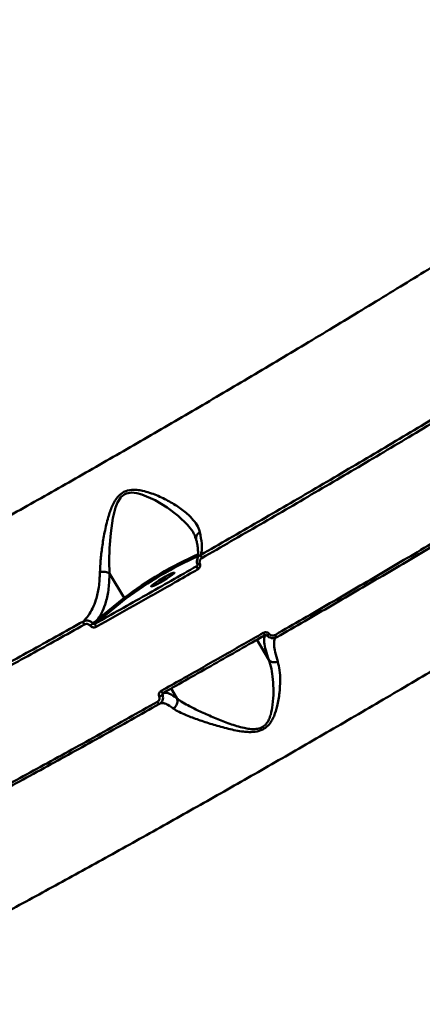
# Model space of a CAD drawing. Units: millimetres. Extents: x -5133 to 12295, y 7576 to 25350.
# Drawn here: x -412 to -279, y 12668 to 12992 of the extents above; entities that cross this region are included whole.
import ezdxf

# ---------------------------------------------------------------- set-up
doc = ezdxf.new("R2010")
doc.units = ezdxf.units.MM
doc.layers.add('DiKom', color=7, linetype='Continuous')
doc.styles.add('style1', font='arialbd.ttf', dxfattribs={"width": 0.8})
doc.dimstyles.new('1-50', dxfattribs={"dimtxt": 950, "dimasz": 500, "dimexe": 100, "dimexo": 0, "dimgap": 300, "dimtad": 1, "dimtxsty": 'style1', "dimcen": 200, "dimclrd": 7, "dimclre": 7, "dimclrt": 7, "dimadec": 1, "dimazin": 2, "dimtfac": 1, "dimtmove": 0, "dimatfit": 2, "dimfxl": 0, "dimlwd": 25, "dimlwe": 18, "dimarcsym": 0})

# ---------------------------------------------------------------- blocks, each defined once
blk = doc.blocks.new('*D81')
at = {"color": 7, "linetype": 'Continuous', "lineweight": 18, "transparency": 16777216}
for p, q in [((-688.66, 19308.81), (5458.15, 19308.81)), ((1338.14, 9590.11), (5458.15, 9590.11))]:
    blk.add_line(p, q, dxfattribs=at)
at = {"color": 7, "linetype": 'Continuous', "lineweight": 25, "transparency": 16777216}
blk.add_line((5358.15, 18808.81), (5358.15, 10090.11), dxfattribs=at)
at = {"color": 7, "linetype": 'Continuous', "transparency": 16777216}
for points in [[(5274.82, 18808.81), (5441.48, 18808.81), (5358.15, 19308.81)], [(5274.82, 10090.11), (5441.48, 10090.11), (5358.15, 9590.11)]]:
    blk.add_solid(points, dxfattribs=at)
at = {"layer": 'Defpoints', "color": 0, "linetype": 'Continuous', "transparency": 16777216}
for p in [(-688.66, 19308.81), (1338.14, 9590.11), (5358.15, 9590.11)]:
    blk.add_point(p, dxfattribs=at)
at = {"color": 7, "linetype": 'Continuous', "lineweight": 50, "transparency": 16777216, "insert": (4572.78, 11650.3), "char_height": 950, "attachment_point": 5, "rotation": 90, "style": 'style1'}
blk.add_mtext('9700', dxfattribs=at)
blk = doc.blocks.new('*D82')
at = {"color": 7, "linetype": 'Continuous', "lineweight": 18, "transparency": 16777216}
for p, q in [((-3637.45, 11757.21), (-3637.45, 22320.84)), ((4255.36, 17265.81), (4255.36, 22320.84))]:
    blk.add_line(p, q, dxfattribs=at)
at = {"color": 7, "linetype": 'Continuous', "lineweight": 25, "transparency": 16777216}
blk.add_line((3755.36, 22220.84), (-3137.45, 22220.84), dxfattribs=at)
at = {"color": 7, "linetype": 'Continuous', "transparency": 16777216}
for points in [[(-3137.45, 22304.17), (-3137.45, 22137.51), (-3637.45, 22220.84)], [(3755.36, 22304.17), (3755.36, 22137.51), (4255.36, 22220.84)]]:
    blk.add_solid(points, dxfattribs=at)
at = {"layer": 'Defpoints', "color": 0, "linetype": 'Continuous', "transparency": 16777216}
for p in [(-3637.45, 22220.84), (4255.36, 17265.81), (-3637.45, 11757.21)]:
    blk.add_point(p, dxfattribs=at)
at = {"color": 7, "linetype": 'Continuous', "lineweight": 50, "transparency": 16777216, "insert": (2696.89, 23006.21), "char_height": 950, "attachment_point": 5, "style": 'style1'}
blk.add_mtext('7900', dxfattribs=at)
blk = doc.blocks.new('*D83')
at = {"layer": 'Defpoints', "color": 0, "transparency": 16777216}
for p in [(-5132.83, 23941.52), (6255.36, 16950.81), (-5132.83, 11638.8)]:
    blk.add_point(p, dxfattribs=at)
at = {"layer": 'DiKom', "color": 7, "lineweight": 18, "transparency": 16777216}
for p, q in [((-5132.83, 11638.8), (-5132.83, 24041.52)), ((6255.36, 16950.81), (6255.36, 24041.52))]:
    blk.add_line(p, q, dxfattribs=at)
at = {"layer": 'DiKom', "color": 7, "lineweight": 25, "transparency": 16777216}
blk.add_line((5755.36, 23941.52), (-4632.83, 23941.52), dxfattribs=at)
at = {"layer": 'DiKom', "color": 7, "transparency": 16777216}
for points in [[(-4632.83, 24024.85), (-4632.83, 23858.19), (-5132.83, 23941.52)], [(5755.36, 24024.85), (5755.36, 23858.19), (6255.36, 23941.52)]]:
    blk.add_solid(points, dxfattribs=at)
at = {"layer": 'DiKom', "color": 7, "lineweight": 200, "transparency": 16777216, "insert": (2784.02, 24726.57), "char_height": 950, "attachment_point": 5, "style": 'style1'}
blk.add_mtext('11400', dxfattribs=at)

msp = doc.modelspace()

# ---------------------------------------------------------------- linework, layer by layer
at = {"color": 7, "linetype": 'Continuous', "lineweight": 50}
for p, q in [((-354.517, 12822.995), (-354.685, 12823.317)), ((-353.45, 12812.135), (-353.22, 12812.453)), ((-353.245, 12812.728), (-353.236, 12812.753)), ((-382.2, 12809.748), (-377.408, 12801.65)), ((-386.122, 12794.559), (-377.408, 12801.65)), ((-376.773, 12801.421), (-385.488, 12794.329)), ((-329.727, 12781.257), (-333.658, 12787.9)), ((-330.928, 12789.248), (-331.283, 12789.258)), ((-327.205, 12788.627), (-327.253, 12788.591)), ((-364.572, 12770.318), (-364.555, 12770.332)), ((-364.066, 12770.609), (-364.215, 12770.39)), ((-360, 12768.573), (-361.922, 12771.822))]:
    msp.add_line(p, q, dxfattribs=at)
at = {"color": 7, "linetype": 'Continuous', "lineweight": 50, "flags": 128}
for points in [[(-354.685, 12823.317), (-354.802, 12823.54), (-356.493, 12825.722), (-359.549, 12828.67), (-363.198, 12831.42), (-367.164, 12833.841), (-371.549, 12835.736), (-373.199, 12836.175), (-374.901, 12836.35), (-376.602, 12836.086), (-377.093, 12835.884), (-378.36, 12834.949), (-378.611, 12834.668), (-379.569, 12833.154), (-380.238, 12831.471), (-381.109, 12827.922), (-381.803, 12822.975), (-382.163, 12818.11), (-382.295, 12813.792), (-382.206, 12809.758), (-382.205, 12809.755), (-382.205, 12809.755)], [(-360.817, 12810.072), (-361.191, 12809.978), (-361.842, 12809.704), (-362.718, 12809.272), (-363.748, 12808.717), (-364.848, 12808.084), (-365.929, 12807.425), (-366.904, 12806.792), (-367.693, 12806.237), (-368.233, 12805.805), (-368.48, 12805.531), (-368.414, 12805.437), (-368.04, 12805.531), (-367.388, 12805.805), (-366.512, 12806.237), (-365.482, 12806.792), (-364.382, 12807.425), (-363.301, 12808.084), (-362.326, 12808.717), (-361.537, 12809.272), (-360.997, 12809.704), (-360.75, 12809.978), (-360.817, 12810.072)], [(-330.928, 12789.248), (-330.986, 12789.326), (-331.054, 12789.389)], [(-365.217, 12770.991), (-365.115, 12770.829), (-365.012, 12770.68), (-364.91, 12770.55), (-364.814, 12770.445), (-364.727, 12770.368), (-364.654, 12770.323), (-364.595, 12770.311), (-364.572, 12770.318)], [(-366.435, 12767.363), (-366.338, 12767.207), (-366.238, 12767.063), (-366.139, 12766.937), (-366.045, 12766.833), (-365.959, 12766.755), (-365.884, 12766.705), (-365.824, 12766.686), (-365.779, 12766.698)]]:
    msp.add_lwpolyline(points, dxfattribs=at)
at = {"color": 7, "linetype": 'Continuous', "lineweight": 50}
for centre, radius, start, end in [((-300.226, 12698.898), 128.511, 114.24392, 126.91206), ((-302.441, 12702.595), 123.66, 114.12211, 126.94881), ((-349.702, 12816.269), 2.55, 190.70597, 215.18687), ((-351.253, 12812.439), 2.217, 187.89639, 216.39209), ((-353.274, 12814.466), 1.738, 270.97574, 299.71225), ((-376.966, 12801.88), 0.498, 207.43149, 292.7994), ((-389.174, 12793.87), 1.624, 177.99929, 217.44993), ((-397.672, 12804.519), 15.091, 307.2612, 311.49686), ((-385.378, 12793.083), 1.526, 176.17993, 218.65047), ((-385.681, 12794.788), 0.498, 207.41862, 292.81227), ((-330.144, 12790.694), 1.558, 201.69008, 235.83478), ((-332.025, 12792.58), 3.708, 297.76997, 310.82781), ((-326.155, 12790.044), 1.612, 202.16481, 235.05429), ((-366.911, 12772.591), 3.579, 287.64636, 307.10976)]:
    msp.add_arc(centre, radius, start, end, dxfattribs=at)
for points, knots in [([(-641.415, 12719.54), (-639.157, 12720.187), (-634.64, 12721.482), (-626.692, 12724.177), (-617.833, 12727.444), (-607.964, 12731.354), (-597.122, 12735.891), (-585.538, 12740.962), (-573.271, 12746.535), (-560.392, 12752.571), (-546.692, 12759.166), (-532.183, 12766.324), (-516.899, 12774.031), (-501.171, 12782.122), (-485.064, 12790.559), (-468.649, 12799.301), (-451.663, 12808.487), (-434.142, 12818.104), (-416.136, 12828.129), (-398.03, 12838.349), (-379.889, 12848.724), (-361.775, 12859.214), (-343.406, 12869.983), (-324.835, 12881.007), (-306.124, 12892.253), (-287.667, 12903.485), (-269.523, 12914.666), (-251.741, 12925.76), (-234.047, 12936.94), (-216.509, 12948.169), (-199.191, 12959.411), (-183.651, 12969.647), (-169.782, 12978.898), (-161.666, 12984.395), (-157.604, 12987.146)], [0, 0, 0, 0, 0.0311784, 0.062381, 0.0935595, 0.1256441, 0.1577551, 0.18984, 0.2210202, 0.2522243, 0.2834047, 0.3154896, 0.347601, 0.379686, 0.410889, 0.4421161, 0.473319, 0.5054257, 0.5375585, 0.5696654, 0.6009196, 0.632198, 0.6634523, 0.6956102, 0.7277941, 0.759952, 0.7912844, 0.8226406, 0.853973, 0.8862091, 0.9184712, 0.9507073, 0.9753308, 1, 1, 1, 1]), ([(-18.336, 12944.755), (-22.122, 12941.962), (-29.695, 12936.374), (-42.031, 12927.515), (-55.158, 12918.253), (-69.141, 12908.564), (-83.93, 12898.482), (-99.205, 12888.227), (-114.9, 12877.839), (-130.944, 12867.357), (-147.598, 12856.613), (-164.829, 12845.631), (-182.589, 12834.446), (-200.493, 12823.299), (-218.474, 12812.228), (-236.469, 12801.268), (-254.765, 12790.241), (-273.311, 12779.185), (-292.045, 12768.136), (-310.568, 12757.331), (-328.82, 12746.801), (-346.749, 12736.57), (-364.637, 12726.476), (-382.419, 12716.562), (-400.027, 12706.864), (-417.091, 12697.588), (-433.565, 12688.754), (-449.414, 12680.375), (-464.883, 12672.321), (-479.899, 12664.634), (-494.403, 12657.346), (-507.104, 12651.096), (-518.2, 12645.741), (-524.52, 12642.768), (-527.684, 12641.279)], [0, 0, 0, 0, 0.0311785, 0.0623808, 0.0935591, 0.125644, 0.1577552, 0.1898399, 0.22102, 0.2522243, 0.2834046, 0.3154897, 0.3476009, 0.379686, 0.410889, 0.4421159, 0.4733188, 0.5054257, 0.5375586, 0.5696654, 0.6009196, 0.632198, 0.6634524, 0.6956102, 0.727794, 0.7599522, 0.7912843, 0.8226407, 0.8539732, 0.8862093, 0.9184713, 0.9507073, 0.9753309, 1, 1, 1, 1]), ([(-352.207, 12815.795), (-345.895, 12819.426), (-333.269, 12826.688), (-314.185, 12837.821), (-295.033, 12849.099), (-282.275, 12856.718), (-275.896, 12860.527)], [0, 0, 0, 0, 0.24859678, 0.49719316, 0.74859599, 1, 1, 1, 1]), ([(-275.303, 12859.629), (-281.625, 12855.854), (-294.268, 12848.304), (-313.391, 12837.042), (-332.59, 12825.84), (-345.387, 12818.48), (-351.786, 12814.799)], [0, 0, 0, 0, 0.2485969, 0.4971929, 0.7485965, 1, 1, 1, 1]), ([(-385.345, 12810.081), (-385.293, 12811.376), (-385.187, 12814.003), (-384.647, 12818.486), (-383.851, 12823.288), (-382.803, 12827.86), (-381.631, 12831.356), (-380.46, 12833.686), (-379.241, 12835.379), (-377.4, 12836.805), (-375.2, 12837.336), (-373.122, 12837.285), (-370.297, 12836.818), (-366.621, 12835.547), (-362.38, 12833.472), (-358.556, 12831.051), (-355.675, 12828.641), (-353.713, 12826.316), (-352.783, 12824.62), (-352.505, 12823.602), (-352.429, 12823.326)], [0, 0, 0, 0, 0.0704037, 0.1427017, 0.2195579, 0.2979639, 0.3555905, 0.3848651, 0.4149641, 0.4491188, 0.488678, 0.5172622, 0.5465181, 0.6240192, 0.7036952, 0.7828107, 0.8640043, 0.9204657, 0.9784099, 1, 1, 1, 1]), ([(-327.647, 12789.436), (-324.585, 12791.202), (-315.627, 12796.367), (-300.731, 12805.034), (-282.936, 12815.49), (-265.11, 12826.063), (-253.263, 12833.18), (-247.34, 12836.738)], [0, 0, 0, 0, 0.1144539, 0.334765, 0.5550758, 0.7775382, 1, 1, 1, 1]), ([(-246.953, 12835.921), (-252.805, 12832.405), (-264.51, 12825.372), (-282.237, 12814.855), (-300.049, 12804.388), (-315.027, 12795.672), (-324.022, 12790.485), (-327.078, 12788.723)], [0, 0, 0, 0, 0.2203108, 0.4406212, 0.6630829, 0.8855452, 1, 1, 1, 1]), ([(-354.717, 12823.301), (-354.497, 12822.923), (-354.063, 12822.177), (-353.878, 12821.478), (-353.787, 12821.134)], [0, 0, 0, 0, 0.5069205, 1, 1, 1, 1]), ([(-352.429, 12823.326), (-352.469, 12823.303), (-352.643, 12823.206), (-353.023, 12822.931), (-353.455, 12822.424), (-353.723, 12821.762), (-353.672, 12821.334), (-353.648, 12821.132)], [0, 0, 0, 0, 0.0460096, 0.2012175, 0.4773962, 0.7535882, 1, 1, 1, 1]), ([(-352.429, 12823.326), (-352.179, 12822.012), (-351.767, 12819.85), (-351.755, 12817.62), (-351.944, 12816.443), (-352.154, 12815.927), (-352.207, 12815.795)], [0, 0, 0, 0, 0.3957859, 0.6516473, 0.9109918, 1, 1, 1, 1]), ([(-353.68, 12821.129), (-353.587, 12820.725), (-353.35, 12819.683), (-353.136, 12818.262), (-353.012, 12816.879), (-353.027, 12815.797), (-353.12, 12815.082), (-353.241, 12814.746), (-353.252, 12814.722), (-353.252, 12814.722)], [0, 0, 0, 0, 0.11599639, 0.29938191, 0.48084056, 0.65872056, 0.83105715, 0.99680447, 1, 1, 1, 1]), ([(-353.236, 12812.753), (-353.259, 12812.812), (-353.384, 12813.131), (-353.474, 12813.758), (-353.311, 12814.578), (-352.888, 12815.313), (-352.434, 12815.634), (-352.207, 12815.795)], [0, 0, 0, 0, 0.0542124, 0.2910562, 0.5276291, 0.7637215, 1, 1, 1, 1]), ([(-386.901, 12793.185), (-381.362, 12796.298), (-370.273, 12802.531), (-359.062, 12808.931), (-353.45, 12812.135)], [0, 0, 0, 0, 0.4994491, 1, 1, 1, 1]), ([(-353.45, 12812.135), (-353.401, 12812.166), (-353.339, 12812.205), (-353.305, 12812.267), (-353.298, 12812.28)], [0, 0, 0, 0, 0.79564207, 1, 1, 1, 1]), ([(-353.251, 12812.728), (-353.236, 12812.689), (-353.198, 12812.592), (-353.209, 12812.428), (-353.266, 12812.328), (-353.295, 12812.278)], [0, 0, 0, 0, 0.2478758, 0.6173262, 1, 1, 1, 1]), ([(-352.413, 12812.957), (-352.399, 12812.921), (-352.326, 12812.73), (-352.273, 12812.353), (-352.373, 12811.859), (-352.628, 12811.415), (-352.901, 12811.221), (-353.038, 12811.124)], [0, 0, 0, 0, 0.0535727, 0.2898087, 0.5263514, 0.7631344, 1, 1, 1, 1]), ([(-351.786, 12814.799), (-351.923, 12814.702), (-352.197, 12814.506), (-352.453, 12814.061), (-352.553, 12813.565), (-352.501, 12813.186), (-352.427, 12812.993), (-352.413, 12812.957)], [0, 0, 0, 0, 0.2363793, 0.472641, 0.7092023, 0.9458885, 1, 1, 1, 1]), ([(-390.797, 12793.927), (-390.25, 12794.525), (-389.115, 12795.768), (-387.729, 12798.161), (-386.501, 12801.265), (-385.576, 12805.17), (-385.423, 12808.432), (-385.345, 12810.081)], [0, 0, 0, 0, 0.1665443, 0.3455549, 0.5267607, 0.7607778, 1, 1, 1, 1]), ([(-353.038, 12811.124), (-353.609, 12810.797), (-356.465, 12809.164), (-363.503, 12805.149), (-374.133, 12799.118), (-382.422, 12794.46), (-386.57, 12792.13)], [0, 0, 0, 0, 0.0507669, 0.253848, 0.6266931, 1, 1, 1, 1]), ([(-382.2, 12809.748), (-382.251, 12808.051), (-382.354, 12804.621), (-383.242, 12800.53), (-384.471, 12797.24), (-385.48, 12795.464), (-386.074, 12794.627), (-386.122, 12794.559)], [0, 0, 0, 0, 0.2754402, 0.557076, 0.7678017, 0.9811342, 1, 1, 1, 1]), ([(-385.345, 12810.081), (-385.302, 12810.095), (-385.032, 12810.185), (-384.46, 12810.295), (-383.631, 12810.285), (-382.816, 12810.111), (-382.409, 12809.874), (-382.205, 12809.755)], [0, 0, 0, 0, 0.0428969, 0.2680048, 0.5119949, 0.7559949, 1, 1, 1, 1]), ([(-382.205, 12809.755), (-382.205, 12809.754), (-382.202, 12809.752), (-382.201, 12809.749), (-382.2, 12809.748)], [0, 0, 0, 0, 0.4110011, 1, 1, 1, 1]), ([(-466.861, 12752.434), (-461.469, 12755.302), (-450.686, 12761.039), (-434.037, 12770.042), (-417.07, 12779.323), (-402.596, 12787.331), (-393.789, 12792.254), (-390.797, 12793.927)], [0, 0, 0, 0, 0.2203102, 0.4406215, 0.6630831, 0.8855449, 1, 1, 1, 1]), ([(-390.463, 12792.883), (-393.462, 12791.206), (-402.233, 12786.304), (-416.63, 12778.338), (-433.584, 12769.063), (-450.33, 12760.006), (-461.244, 12754.2), (-466.701, 12751.296)], [0, 0, 0, 0, 0.1144543, 0.3347646, 0.5550767, 0.7775382, 1, 1, 1, 1]), ([(-390.797, 12793.927), (-390.716, 12793.966), (-390.402, 12794.12), (-389.788, 12794.242), (-388.991, 12794.141), (-388.238, 12793.805), (-387.862, 12793.412), (-387.673, 12793.216)], [0, 0, 0, 0, 0.08120811, 0.31614727, 0.54456777, 0.77180797, 1, 1, 1, 1]), ([(-388.535, 12792.508), (-388.649, 12792.626), (-388.875, 12792.862), (-389.338, 12793.055), (-389.831, 12793.099), (-390.215, 12793.011), (-390.412, 12792.909), (-390.463, 12792.883)], [0, 0, 0, 0, 0.22568626, 0.45136735, 0.6801945, 0.91756471, 1, 1, 1, 1]), ([(-387.673, 12793.216), (-387.639, 12793.244), (-387.117, 12793.685), (-386.603, 12794.137), (-386.122, 12794.559)], [0, 0, 0, 0, 0.0646801, 1, 1, 1, 1]), ([(-387.673, 12793.216), (-387.638, 12793.182), (-387.597, 12793.143), (-387.494, 12793.09), (-387.363, 12793.056), (-387.164, 12793.069), (-387.008, 12793.123), (-386.923, 12793.172), (-386.901, 12793.185)], [0, 0, 0, 0, 0.172341, 0.1986898, 0.4121356, 0.6483299, 0.9087143, 1, 1, 1, 1]), ([(-385.488, 12794.329), (-385.792, 12794.082), (-386.261, 12793.702), (-386.735, 12793.319), (-386.901, 12793.185)], [0, 0, 0, 0, 0.6495101, 1, 1, 1, 1]), ([(-386.57, 12792.13), (-386.622, 12792.103), (-386.825, 12791.998), (-387.217, 12791.908), (-387.721, 12791.955), (-388.191, 12792.15), (-388.42, 12792.389), (-388.535, 12792.508)], [0, 0, 0, 0, 0.0825441, 0.3217019, 0.5512813, 0.7755932, 1, 1, 1, 1]), ([(-365.217, 12770.991), (-364.652, 12771.31), (-361.826, 12772.901), (-354.834, 12776.851), (-344.199, 12782.89), (-335.795, 12787.707), (-331.591, 12790.118)], [0, 0, 0, 0, 0.0507692, 0.25384599, 0.62669341, 1, 1, 1, 1]), ([(-331.01, 12789.414), (-336.622, 12786.198), (-347.857, 12779.758), (-358.985, 12773.477), (-364.555, 12770.332)], [0, 0, 0, 0, 0.4994501, 1, 1, 1, 1]), ([(-331.591, 12790.118), (-331.538, 12790.146), (-331.332, 12790.255), (-330.934, 12790.353), (-330.423, 12790.317), (-329.948, 12790.129), (-329.717, 12789.892), (-329.601, 12789.774)], [0, 0, 0, 0, 0.0825737, 0.3217152, 0.5513208, 0.775643, 1, 1, 1, 1]), ([(-331.016, 12789.396), (-330.967, 12789.424), (-330.877, 12789.478), (-330.766, 12789.479), (-330.713, 12789.479)], [0, 0, 0, 0, 0.52944074, 1, 1, 1, 1]), ([(-330.298, 12789.299), (-330.332, 12789.334), (-330.371, 12789.375), (-330.469, 12789.436), (-330.574, 12789.479), (-330.671, 12789.48), (-330.714, 12789.48)], [0, 0, 0, 0, 0.2969984, 0.3424063, 0.7100329, 1, 1, 1, 1]), ([(-329.601, 12789.774), (-329.487, 12789.657), (-329.258, 12789.424), (-328.791, 12789.238), (-328.29, 12789.204), (-327.901, 12789.301), (-327.699, 12789.408), (-327.647, 12789.436)], [0, 0, 0, 0, 0.2256692, 0.4513631, 0.6801731, 0.9175752, 1, 1, 1, 1]), ([(-329.727, 12781.257), (-330.095, 12782.365), (-330.838, 12784.607), (-331.264, 12786.853), (-331.295, 12788.372), (-331.103, 12788.999), (-330.942, 12789.229), (-330.928, 12789.248)], [0, 0, 0, 0, 0.27545156, 0.55708834, 0.76780411, 0.98115363, 1, 1, 1, 1]), ([(-330.298, 12789.299), (-330.312, 12789.298), (-330.528, 12789.288), (-330.735, 12789.267), (-330.928, 12789.248)], [0, 0, 0, 0, 0.06471304, 1, 1, 1, 1]), ([(-327.078, 12788.723), (-327.163, 12788.677), (-327.493, 12788.501), (-328.133, 12788.342), (-328.958, 12788.405), (-329.728, 12788.716), (-330.108, 12789.104), (-330.298, 12789.299)], [0, 0, 0, 0, 0.0812134, 0.3161487, 0.5445956, 0.7718147, 1, 1, 1, 1]), ([(-327.532, 12788.38), (-327.566, 12788.356), (-327.803, 12788.192), (-327.994, 12787.476), (-328.063, 12786.048), (-327.742, 12783.876), (-327.099, 12781.736), (-326.774, 12780.654)], [0, 0, 0, 0, 0.0343592, 0.2417646, 0.4517152, 0.7228444, 1, 1, 1, 1]), ([(-326.774, 12780.654), (-326.551, 12779.744), (-326.1, 12777.9), (-325.953, 12774.382), (-326.166, 12770.4), (-326.797, 12766.413), (-327.73, 12763.252), (-328.777, 12761.095), (-329.93, 12759.497), (-331.748, 12758.103), (-333.997, 12757.503), (-336.166, 12757.427), (-339.154, 12757.664), (-343.14, 12758.501), (-347.91, 12759.832), (-352.42, 12761.289), (-356.068, 12762.623), (-358.835, 12763.816), (-360.387, 12764.639), (-361.048, 12765.119), (-361.227, 12765.249)], [0, 0, 0, 0, 0.070403, 0.1427051, 0.2195601, 0.2979658, 0.3555934, 0.3848658, 0.4149651, 0.4491208, 0.4886797, 0.5172626, 0.5465215, 0.624021, 0.7036962, 0.7828101, 0.8640028, 0.9204681, 0.9784134, 1, 1, 1, 1]), ([(-359.996, 12768.567), (-359.996, 12768.567), (-359.83, 12768.439), (-359.117, 12767.845), (-357.608, 12766.905), (-354.92, 12765.451), (-351.421, 12763.776), (-347.153, 12761.944), (-342.666, 12760.139), (-338.937, 12758.987), (-336.124, 12758.463), (-334.34, 12758.364), (-332.966, 12758.587), (-331.771, 12759.088), (-331.097, 12759.59), (-330.294, 12760.487), (-329.643, 12761.572), (-328.896, 12763.681), (-328.343, 12766.802), (-328.13, 12770.771), (-328.332, 12774.777), (-328.834, 12778.334), (-329.368, 12780.34), (-329.721, 12781.249), (-329.722, 12781.249)], [0, 0, 0, 0, 0.0000335, 0.0215117, 0.0794112, 0.1373868, 0.2192779, 0.3012769, 0.3807128, 0.4599371, 0.487844, 0.5156447, 0.5434173, 0.551913, 0.5769147, 0.5828572, 0.610959, 0.6392485, 0.6964181, 0.7753371, 0.8542857, 0.9271583, 0.9999426, 1, 1, 1, 1]), ([(-329.722, 12781.249), (-329.722, 12781.25), (-329.724, 12781.253), (-329.726, 12781.256), (-329.727, 12781.257)], [0, 0, 0, 0, 0.4037606, 1, 1, 1, 1]), ([(-326.774, 12780.654), (-326.819, 12780.636), (-327.105, 12780.523), (-327.689, 12780.398), (-328.488, 12780.449), (-329.228, 12780.728), (-329.557, 12781.075), (-329.722, 12781.249)], [0, 0, 0, 0, 0.0428968, 0.2679874, 0.5119602, 0.7559478, 1, 1, 1, 1]), ([(-365.826, 12769.181), (-365.84, 12769.216), (-365.914, 12769.407), (-365.968, 12769.781), (-365.872, 12770.27), (-365.622, 12770.706), (-365.352, 12770.896), (-365.217, 12770.991)], [0, 0, 0, 0, 0.0535186, 0.2898298, 0.5263417, 0.7631254, 1, 1, 1, 1]), ([(-364.701, 12770.196), (-364.723, 12770.163), (-364.776, 12770.086), (-364.799, 12769.935), (-364.781, 12769.812), (-364.756, 12769.749), (-364.752, 12769.737)], [0, 0, 0, 0, 0.2510306, 0.588159, 0.9239484, 1, 1, 1, 1]), ([(-364.215, 12770.39), (-364.259, 12770.34), (-364.437, 12770.133), (-364.616, 12769.908), (-364.752, 12769.737)], [0, 0, 0, 0, 0.2436426, 1, 1, 1, 1]), ([(-364.702, 12770.197), (-364.668, 12770.243), (-364.634, 12770.29), (-364.574, 12770.317), (-364.573, 12770.317)], [0, 0, 0, 0, 0.9851683, 1, 1, 1, 1]), ([(-364.215, 12770.39), (-363.952, 12770.408), (-363.422, 12770.445), (-362.113, 12770.041), (-360.843, 12769.159), (-360, 12768.573)], [0, 0, 0, 0, 0.2503913, 0.502874, 1, 1, 1, 1]), ([(-439.59, 12727.209), (-433.709, 12730.365), (-421.947, 12736.677), (-403.784, 12746.591), (-385.297, 12756.791), (-372.723, 12763.839), (-366.435, 12767.363)], [0, 0, 0, 0, 0.2485957, 0.497193, 0.7485968, 1, 1, 1, 1]), ([(-365.779, 12766.698), (-371.982, 12763.221), (-384.389, 12756.266), (-402.77, 12746.12), (-420.967, 12736.184), (-432.836, 12729.813), (-438.771, 12726.628)], [0, 0, 0, 0, 0.2485969, 0.4971939, 0.7485967, 1, 1, 1, 1]), ([(-366.435, 12767.363), (-366.3, 12767.458), (-366.03, 12767.648), (-365.779, 12768.086), (-365.683, 12768.577), (-365.738, 12768.953), (-365.812, 12769.145), (-365.826, 12769.181)], [0, 0, 0, 0, 0.2363198, 0.4725837, 0.7091794, 0.9458718, 1, 1, 1, 1]), ([(-364.752, 12769.737), (-364.729, 12769.678), (-364.606, 12769.357), (-364.518, 12768.728), (-364.681, 12767.907), (-365.102, 12767.175), (-365.553, 12766.857), (-365.779, 12766.698)], [0, 0, 0, 0, 0.05421842, 0.29110061, 0.5276337, 0.76374129, 1, 1, 1, 1]), ([(-361.227, 12765.249), (-362.017, 12765.807), (-363.316, 12766.726), (-364.66, 12767.068), (-365.306, 12767.007), (-365.565, 12766.836), (-365.583, 12766.825)], [0, 0, 0, 0, 0.4255797, 0.7006929, 0.9795713, 1, 1, 1, 1]), ([(-361.227, 12765.249), (-361.188, 12765.271), (-361.013, 12765.369), (-360.625, 12765.655), (-360.152, 12766.214), (-359.828, 12766.994), (-359.745, 12767.825), (-359.913, 12768.32), (-359.996, 12768.567)], [0, 0, 0, 0, 0.0352118, 0.1540715, 0.3655482, 0.5770355, 0.7884932, 1, 1, 1, 1]), ([(-360, 12768.573), (-359.999, 12768.572), (-359.998, 12768.57), (-359.997, 12768.568), (-359.996, 12768.567)], [0, 0, 0, 0, 0.6467413, 1, 1, 1, 1])]:
    msp.add_open_spline(points, degree=3, knots=knots, dxfattribs=at)

# ---------------------------------------------------------------- dimensions: what is measured, and where the dimension line sits
for base, p1, p2, angle, text, picture, middle in [((-3637.449, 22220.841), (4255.357, 17265.81), (-3637.449, 11757.207), 180, '7900', '*D82', (2696.886, 22220.841)), ((5358.149, 9590.108), (-688.661, 19308.81), (1338.142, 9590.108), 90, '9700', '*D81', (5358.149, 11650.296))]:
    dim = msp.add_linear_dim(base=base, p1=p1, p2=p2, angle=angle, text=text, dimstyle='1-50', dxfattribs=at)
    dim.commit()
    dim.dimension.update_dxf_attribs({"geometry": picture, "text_midpoint": middle, "dimtype": 160})
at = {"layer": 'DiKom', "color": 3, "lineweight": 200}
dim = msp.add_linear_dim(base=(-5132.828, 23941.521), p1=(6255.357, 16950.81), p2=(-5132.828, 11638.798), angle=180, text='11400', dimstyle='1-50', dxfattribs=at)
dim.commit()
dim.dimension.update_dxf_attribs({"geometry": '*D83', "text_midpoint": (2784.025, 23941.521), "dimtype": 160})

doc.saveas('drawing.dxf')
